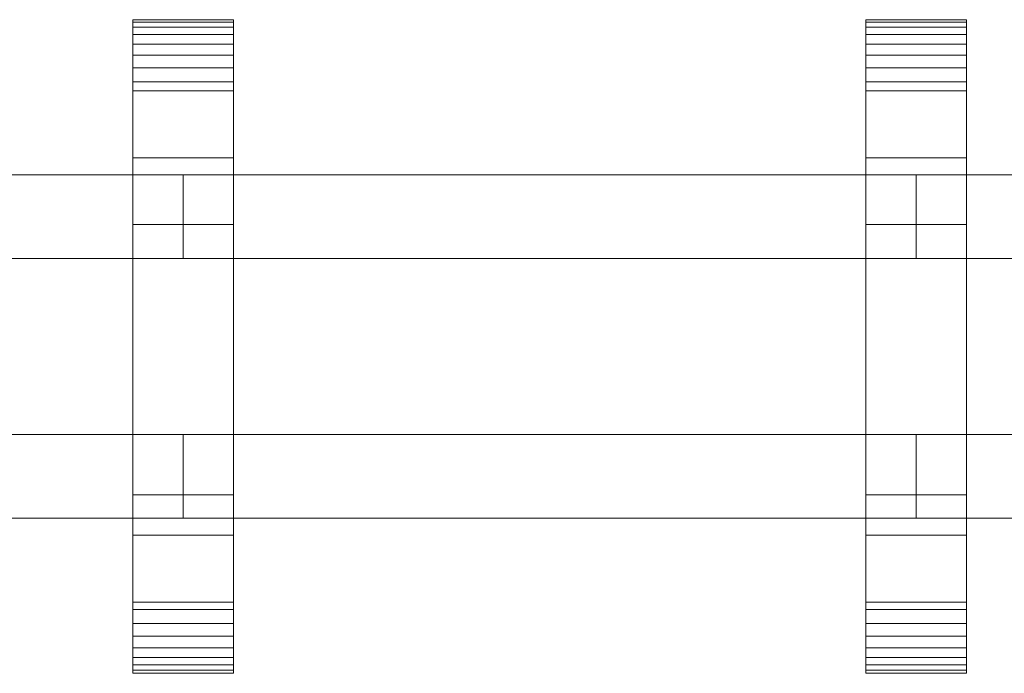
# Model space of a CAD drawing. Units: millimetres. Extents: x 0 to 7314, y -145 to 145.
# Drawn here: x 6647 to 6882, y -78 to 78 of the extents above; entities that cross this region are included whole.
import ezdxf

# ---------------------------------------------------------------- set-up
doc = ezdxf.new("R2010")
doc.units = ezdxf.units.MM
doc.header["$LTSCALE"] = 5.08
doc.layers.add('ﾚｲｵｽ2型018', color=7, linetype='Continuous')

# ---------------------------------------------------------------- blocks, each defined once
blk = doc.blocks.new('U___2型018_dxf')
at = {"color": 250, "linetype": 'Continuous', "lineweight": 15}
for points in [[(6673.911765, -78, 1310), (6673.911765, 78, 1310), (6697.911765, 78, 1310), (6697.911765, -78, 1310)], [(6673.911765, 78, 1310), (6673.911765, 78, 1325.548), (6697.911765, 78, 1325.548), (6697.911765, 78, 1310)], [(6673.911765, 78, 1325.548), (6673.911765, 78, 1327.297), (6697.911765, 78, 1327.297), (6697.911765, 78, 1325.548)], [(6673.911765, 78, 1327.297), (6673.911765, 77.392, 1330.744), (6697.911765, 77.392, 1330.744), (6697.911765, 78, 1327.297)], [(6673.911765, -77.958, 1327.723), (6673.911765, 77.392, 1330.744), (6673.911765, 78, 1327.297)], [(6673.911765, -78, 1325.548), (6673.911765, -77.958, 1327.723), (6673.911765, 78, 1327.297)], [(6673.911765, -78, 1310), (6673.911765, -78, 1325.548), (6673.911765, 78, 1310)], [(6673.911765, 78, 1310), (6673.911765, -78, 1325.548), (6673.911765, 78, 1327.297)], [(6673.911765, -78, 130), (6697.911765, -78, 130), (6697.911765, 78, 130), (6673.911765, 78, 130)], [(6673.911765, 78, 130), (6697.911765, 78, 130), (6697.911765, 78, 114.452), (6673.911765, 78, 114.452)], [(6673.911765, 78, 114.452), (6697.911765, 78, 114.452), (6697.911765, 78, 112.703), (6673.911765, 78, 112.703)], [(6673.911765, 78, 112.703), (6697.911765, 78, 112.703), (6697.911765, 77.392, 109.256), (6673.911765, 77.392, 109.256)], [(6673.911765, -78, 114.452), (6673.911765, -78, 130), (6673.911765, 78, 130)], [(6673.911765, -78, 114.452), (6673.911765, 78, 130), (6673.911765, 78, 112.703)], [(6673.911765, -77.958, 112.277), (6673.911765, -78, 114.452), (6673.911765, 78, 112.703)], [(6673.911765, -77.958, 112.277), (6673.911765, 78, 112.703), (6673.911765, 77.392, 109.256)], [(6697.911765, 45, 130), (6673.911765, 45, 130), (6673.911765, 78, 130), (6697.911765, 78, 130)], [(6673.911765, 45, 1310), (6697.911765, 45, 1310), (6697.911765, 78, 1310), (6673.911765, 78, 1310)], [(6697.911765, 78, 130), (6673.911765, 78, 130), (6673.911765, 78, 1310), (6697.911765, 78, 1310)], [(6673.911765, 78, 130), (6673.911765, 45, 130), (6673.911765, 45, 1310), (6673.911765, 78, 1310)], [(6697.911765, 78, 1327.297), (6697.911765, 77.392, 1330.744), (6697.911765, -77.958, 1327.723)], [(6697.911765, 78, 1327.297), (6697.911765, -77.958, 1327.723), (6697.911765, -78, 1325.548)], [(6697.911765, 78, 1310), (6697.911765, 78, 1327.297), (6697.911765, -78, 1325.548)], [(6697.911765, 78, 1310), (6697.911765, -78, 1325.548), (6697.911765, -78, 1310)], [(6697.911765, 78, 130), (6697.911765, -78, 130), (6697.911765, -78, 114.452)], [(6697.911765, 78, 112.703), (6697.911765, 78, 130), (6697.911765, -78, 114.452)], [(6697.911765, 78, 112.703), (6697.911765, -78, 114.452), (6697.911765, -77.958, 112.277)], [(6697.911765, 77.392, 109.256), (6697.911765, 78, 112.703), (6697.911765, -77.958, 112.277)], [(6697.911765, 45, 130), (6697.911765, 78, 130), (6697.911765, 78, 1310), (6697.911765, 45, 1310)], [(6848.941176, -78, 1310), (6848.941176, 78, 1310), (6872.941176, 78, 1310), (6872.941176, -78, 1310)], [(6848.941176, 78, 1310), (6848.941176, 78, 1325.548), (6872.941176, 78, 1325.548), (6872.941176, 78, 1310)], [(6848.941176, 78, 1325.548), (6848.941176, 78, 1327.297), (6872.941176, 78, 1327.297), (6872.941176, 78, 1325.548)], [(6848.941176, 78, 1327.297), (6848.941176, 77.392, 1330.744), (6872.941176, 77.392, 1330.744), (6872.941176, 78, 1327.297)], [(6848.941176, -77.958, 1327.723), (6848.941176, 77.392, 1330.744), (6848.941176, 78, 1327.297)], [(6848.941176, -78, 1325.548), (6848.941176, -77.958, 1327.723), (6848.941176, 78, 1327.297)], [(6848.941176, -78, 1310), (6848.941176, -78, 1325.548), (6848.941176, 78, 1310)], [(6848.941176, 78, 1310), (6848.941176, -78, 1325.548), (6848.941176, 78, 1327.297)], [(6848.941176, -78, 130), (6872.941176, -78, 130), (6872.941176, 78, 130), (6848.941176, 78, 130)], [(6848.941176, 78, 130), (6872.941176, 78, 130), (6872.941176, 78, 114.452), (6848.941176, 78, 114.452)], [(6848.941176, 78, 114.452), (6872.941176, 78, 114.452), (6872.941176, 78, 112.703), (6848.941176, 78, 112.703)], [(6848.941176, 78, 112.703), (6872.941176, 78, 112.703), (6872.941176, 77.392, 109.256), (6848.941176, 77.392, 109.256)], [(6848.941176, -78, 114.452), (6848.941176, -78, 130), (6848.941176, 78, 130)], [(6848.941176, -78, 114.452), (6848.941176, 78, 130), (6848.941176, 78, 112.703)], [(6848.941176, -77.958, 112.277), (6848.941176, -78, 114.452), (6848.941176, 78, 112.703)], [(6848.941176, -77.958, 112.277), (6848.941176, 78, 112.703), (6848.941176, 77.392, 109.256)], [(6872.941176, 45, 130), (6848.941176, 45, 130), (6848.941176, 78, 130), (6872.941176, 78, 130)], [(6848.941176, 45, 1310), (6872.941176, 45, 1310), (6872.941176, 78, 1310), (6848.941176, 78, 1310)], [(6872.941176, 78, 130), (6848.941176, 78, 130), (6848.941176, 78, 1310), (6872.941176, 78, 1310)], [(6848.941176, 78, 130), (6848.941176, 45, 130), (6848.941176, 45, 1310), (6848.941176, 78, 1310)], [(6872.941176, 78, 1327.297), (6872.941176, 77.392, 1330.744), (6872.941176, -77.958, 1327.723)], [(6872.941176, 78, 1327.297), (6872.941176, -77.958, 1327.723), (6872.941176, -78, 1325.548)], [(6872.941176, 78, 1310), (6872.941176, 78, 1327.297), (6872.941176, -78, 1325.548)], [(6872.941176, 78, 1310), (6872.941176, -78, 1325.548), (6872.941176, -78, 1310)], [(6872.941176, 78, 130), (6872.941176, -78, 130), (6872.941176, -78, 114.452)], [(6872.941176, 78, 112.703), (6872.941176, 78, 130), (6872.941176, -78, 114.452)], [(6872.941176, 78, 112.703), (6872.941176, -78, 114.452), (6872.941176, -77.958, 112.277)], [(6872.941176, 77.392, 109.256), (6872.941176, 78, 112.703), (6872.941176, -77.958, 112.277)], [(6872.941176, 45, 130), (6872.941176, 78, 130), (6872.941176, 78, 1310), (6872.941176, 45, 1310)], [(6673.911765, 77.392, 1330.744), (6673.911765, 76.195, 1334.032), (6697.911765, 76.195, 1334.032), (6697.911765, 77.392, 1330.744)], [(6673.911765, -77.277, 1331.156), (6673.911765, 76.195, 1334.032), (6673.911765, 77.392, 1330.744)], [(6673.911765, -77.958, 1327.723), (6673.911765, -77.277, 1331.156), (6673.911765, 77.392, 1330.744)], [(6673.911765, 77.392, 109.256), (6697.911765, 77.392, 109.256), (6697.911765, 76.195, 105.968), (6673.911765, 76.195, 105.968)], [(6673.911765, -77.277, 108.844), (6673.911765, -77.958, 112.277), (6673.911765, 77.392, 109.256)], [(6673.911765, -77.277, 108.844), (6673.911765, 77.392, 109.256), (6673.911765, 76.195, 105.968)], [(6673.911765, 76.195, 1334.032), (6673.911765, 74.446, 1337.063), (6697.911765, 74.446, 1337.063), (6697.911765, 76.195, 1334.032)], [(6673.911765, -76.011, 1334.418), (6673.911765, 74.446, 1337.063), (6673.911765, 76.195, 1334.032)], [(6673.911765, -77.277, 1331.156), (6673.911765, -76.011, 1334.418), (6673.911765, 76.195, 1334.032)], [(6673.911765, 76.195, 105.968), (6697.911765, 76.195, 105.968), (6697.911765, 74.446, 102.937), (6673.911765, 74.446, 102.937)], [(6673.911765, -76.011, 105.582), (6673.911765, -77.277, 108.844), (6673.911765, 76.195, 105.968)], [(6673.911765, -76.011, 105.582), (6673.911765, 76.195, 105.968), (6673.911765, 74.446, 102.937)], [(6697.911765, 77.392, 1330.744), (6697.911765, 76.195, 1334.032), (6697.911765, -77.277, 1331.156)], [(6697.911765, 77.392, 1330.744), (6697.911765, -77.277, 1331.156), (6697.911765, -77.958, 1327.723)], [(6697.911765, 77.392, 109.256), (6697.911765, -77.958, 112.277), (6697.911765, -77.277, 108.844)], [(6697.911765, 76.195, 105.968), (6697.911765, 77.392, 109.256), (6697.911765, -77.277, 108.844)], [(6697.911765, 76.195, 1334.032), (6697.911765, 74.446, 1337.063), (6697.911765, -76.011, 1334.418)], [(6697.911765, 76.195, 1334.032), (6697.911765, -76.011, 1334.418), (6697.911765, -77.277, 1331.156)], [(6697.911765, 76.195, 105.968), (6697.911765, -77.277, 108.844), (6697.911765, -76.011, 105.582)], [(6697.911765, 74.446, 102.937), (6697.911765, 76.195, 105.968), (6697.911765, -76.011, 105.582)], [(6848.941176, 77.392, 1330.744), (6848.941176, 76.195, 1334.032), (6872.941176, 76.195, 1334.032), (6872.941176, 77.392, 1330.744)], [(6848.941176, -77.277, 1331.156), (6848.941176, 76.195, 1334.032), (6848.941176, 77.392, 1330.744)], [(6848.941176, -77.958, 1327.723), (6848.941176, -77.277, 1331.156), (6848.941176, 77.392, 1330.744)], [(6848.941176, 77.392, 109.256), (6872.941176, 77.392, 109.256), (6872.941176, 76.195, 105.968), (6848.941176, 76.195, 105.968)], [(6848.941176, -77.277, 108.844), (6848.941176, -77.958, 112.277), (6848.941176, 77.392, 109.256)], [(6848.941176, -77.277, 108.844), (6848.941176, 77.392, 109.256), (6848.941176, 76.195, 105.968)], [(6848.941176, 76.195, 1334.032), (6848.941176, 74.446, 1337.063), (6872.941176, 74.446, 1337.063), (6872.941176, 76.195, 1334.032)], [(6848.941176, -76.011, 1334.418), (6848.941176, 74.446, 1337.063), (6848.941176, 76.195, 1334.032)], [(6848.941176, -77.277, 1331.156), (6848.941176, -76.011, 1334.418), (6848.941176, 76.195, 1334.032)], [(6848.941176, 76.195, 105.968), (6872.941176, 76.195, 105.968), (6872.941176, 74.446, 102.937), (6848.941176, 74.446, 102.937)], [(6848.941176, -76.011, 105.582), (6848.941176, -77.277, 108.844), (6848.941176, 76.195, 105.968)], [(6848.941176, -76.011, 105.582), (6848.941176, 76.195, 105.968), (6848.941176, 74.446, 102.937)], [(6872.941176, 77.392, 1330.744), (6872.941176, 76.195, 1334.032), (6872.941176, -77.277, 1331.156)], [(6872.941176, 77.392, 1330.744), (6872.941176, -77.277, 1331.156), (6872.941176, -77.958, 1327.723)], [(6872.941176, 77.392, 109.256), (6872.941176, -77.958, 112.277), (6872.941176, -77.277, 108.844)], [(6872.941176, 76.195, 105.968), (6872.941176, 77.392, 109.256), (6872.941176, -77.277, 108.844)], [(6872.941176, 76.195, 1334.032), (6872.941176, 74.446, 1337.063), (6872.941176, -76.011, 1334.418)], [(6872.941176, 76.195, 1334.032), (6872.941176, -76.011, 1334.418), (6872.941176, -77.277, 1331.156)], [(6872.941176, 76.195, 105.968), (6872.941176, -77.277, 108.844), (6872.941176, -76.011, 105.582)], [(6872.941176, 74.446, 102.937), (6872.941176, 76.195, 105.968), (6872.941176, -76.011, 105.582)], [(6673.911765, 74.446, 1337.063), (6673.911765, 72.196, 1339.744), (6697.911765, 72.196, 1339.744), (6697.911765, 74.446, 1337.063)], [(6673.911765, -74.197, 1337.411), (6673.911765, 72.196, 1339.744), (6673.911765, 74.446, 1337.063)], [(6673.911765, -76.011, 1334.418), (6673.911765, -74.197, 1337.411), (6673.911765, 74.446, 1337.063)], [(6673.911765, 74.446, 102.937), (6697.911765, 74.446, 102.937), (6697.911765, 72.196, 100.256), (6673.911765, 72.196, 100.256)], [(6673.911765, -74.197, 102.589), (6673.911765, -76.011, 105.582), (6673.911765, 74.446, 102.937)], [(6673.911765, -74.197, 102.589), (6673.911765, 74.446, 102.937), (6673.911765, 72.196, 100.256)], [(6697.911765, 74.446, 1337.063), (6697.911765, 72.196, 1339.744), (6697.911765, -74.197, 1337.411)], [(6697.911765, 74.446, 1337.063), (6697.911765, -74.197, 1337.411), (6697.911765, -76.011, 1334.418)], [(6697.911765, 74.446, 102.937), (6697.911765, -76.011, 105.582), (6697.911765, -74.197, 102.589)], [(6697.911765, 72.196, 100.256), (6697.911765, 74.446, 102.937), (6697.911765, -74.197, 102.589)], [(6848.941176, 74.446, 1337.063), (6848.941176, 72.196, 1339.744), (6872.941176, 72.196, 1339.744), (6872.941176, 74.446, 1337.063)], [(6848.941176, -74.197, 1337.411), (6848.941176, 72.196, 1339.744), (6848.941176, 74.446, 1337.063)], [(6848.941176, -76.011, 1334.418), (6848.941176, -74.197, 1337.411), (6848.941176, 74.446, 1337.063)], [(6848.941176, 74.446, 102.937), (6872.941176, 74.446, 102.937), (6872.941176, 72.196, 100.256), (6848.941176, 72.196, 100.256)], [(6848.941176, -74.197, 102.589), (6848.941176, -76.011, 105.582), (6848.941176, 74.446, 102.937)], [(6848.941176, -74.197, 102.589), (6848.941176, 74.446, 102.937), (6848.941176, 72.196, 100.256)], [(6872.941176, 74.446, 1337.063), (6872.941176, 72.196, 1339.744), (6872.941176, -74.197, 1337.411)], [(6872.941176, 74.446, 1337.063), (6872.941176, -74.197, 1337.411), (6872.941176, -76.011, 1334.418)], [(6872.941176, 74.446, 102.937), (6872.941176, -76.011, 105.582), (6872.941176, -74.197, 102.589)], [(6872.941176, 72.196, 100.256), (6872.941176, 74.446, 102.937), (6872.941176, -74.197, 102.589)], [(6673.911765, 72.196, 1339.744), (6673.911765, 69.515, 1341.993), (6697.911765, 69.515, 1341.993), (6697.911765, 72.196, 1339.744)], [(6673.911765, -71.891, 1340.043), (6673.911765, 69.515, 1341.993), (6673.911765, 72.196, 1339.744)], [(6673.911765, -74.197, 1337.411), (6673.911765, -71.891, 1340.043), (6673.911765, 72.196, 1339.744)], [(6673.911765, 72.196, 100.256), (6697.911765, 72.196, 100.256), (6697.911765, 69.515, 98.007), (6673.911765, 69.515, 98.007)], [(6673.911765, -71.891, 99.957), (6673.911765, -74.197, 102.589), (6673.911765, 72.196, 100.256)], [(6673.911765, -71.891, 99.957), (6673.911765, 72.196, 100.256), (6673.911765, 69.515, 98.007)], [(6697.911765, 72.196, 1339.744), (6697.911765, 69.515, 1341.993), (6697.911765, -71.891, 1340.043)], [(6697.911765, 72.196, 1339.744), (6697.911765, -71.891, 1340.043), (6697.911765, -74.197, 1337.411)], [(6697.911765, 72.196, 100.256), (6697.911765, -74.197, 102.589), (6697.911765, -71.891, 99.957)], [(6697.911765, 69.515, 98.007), (6697.911765, 72.196, 100.256), (6697.911765, -71.891, 99.957)], [(6848.941176, 72.196, 1339.744), (6848.941176, 69.515, 1341.993), (6872.941176, 69.515, 1341.993), (6872.941176, 72.196, 1339.744)], [(6848.941176, -71.891, 1340.043), (6848.941176, 69.515, 1341.993), (6848.941176, 72.196, 1339.744)], [(6848.941176, -74.197, 1337.411), (6848.941176, -71.891, 1340.043), (6848.941176, 72.196, 1339.744)], [(6848.941176, 72.196, 100.256), (6872.941176, 72.196, 100.256), (6872.941176, 69.515, 98.007), (6848.941176, 69.515, 98.007)], [(6848.941176, -71.891, 99.957), (6848.941176, -74.197, 102.589), (6848.941176, 72.196, 100.256)], [(6848.941176, -71.891, 99.957), (6848.941176, 72.196, 100.256), (6848.941176, 69.515, 98.007)], [(6872.941176, 72.196, 1339.744), (6872.941176, 69.515, 1341.993), (6872.941176, -71.891, 1340.043)], [(6872.941176, 72.196, 1339.744), (6872.941176, -71.891, 1340.043), (6872.941176, -74.197, 1337.411)], [(6872.941176, 72.196, 100.256), (6872.941176, -74.197, 102.589), (6872.941176, -71.891, 99.957)], [(6872.941176, 69.515, 98.007), (6872.941176, 72.196, 100.256), (6872.941176, -71.891, 99.957)], [(6673.911765, 69.515, 1341.993), (6673.911765, 66.485, 1343.743), (6697.911765, 66.485, 1343.743), (6697.911765, 69.515, 1341.993)], [(6673.911765, -69.162, 1342.235), (6673.911765, 66.485, 1343.743), (6673.911765, 69.515, 1341.993)], [(6673.911765, -71.891, 1340.043), (6673.911765, -69.162, 1342.235), (6673.911765, 69.515, 1341.993)], [(6673.911765, 69.515, 98.007), (6697.911765, 69.515, 98.007), (6697.911765, 66.485, 96.257), (6673.911765, 66.485, 96.257)], [(6673.911765, -69.162, 97.765), (6673.911765, -71.891, 99.957), (6673.911765, 69.515, 98.007)], [(6673.911765, -69.162, 97.765), (6673.911765, 69.515, 98.007), (6673.911765, 66.485, 96.257)], [(6697.911765, 69.515, 1341.993), (6697.911765, 66.485, 1343.743), (6697.911765, -69.162, 1342.235)], [(6697.911765, 69.515, 1341.993), (6697.911765, -69.162, 1342.235), (6697.911765, -71.891, 1340.043)], [(6697.911765, 69.515, 98.007), (6697.911765, -71.891, 99.957), (6697.911765, -69.162, 97.765)], [(6697.911765, 66.485, 96.257), (6697.911765, 69.515, 98.007), (6697.911765, -69.162, 97.765)], [(6848.941176, 69.515, 1341.993), (6848.941176, 66.485, 1343.743), (6872.941176, 66.485, 1343.743), (6872.941176, 69.515, 1341.993)], [(6848.941176, -69.162, 1342.235), (6848.941176, 66.485, 1343.743), (6848.941176, 69.515, 1341.993)], [(6848.941176, -71.891, 1340.043), (6848.941176, -69.162, 1342.235), (6848.941176, 69.515, 1341.993)], [(6848.941176, 69.515, 98.007), (6872.941176, 69.515, 98.007), (6872.941176, 66.485, 96.257), (6848.941176, 66.485, 96.257)], [(6848.941176, -69.162, 97.765), (6848.941176, -71.891, 99.957), (6848.941176, 69.515, 98.007)], [(6848.941176, -69.162, 97.765), (6848.941176, 69.515, 98.007), (6848.941176, 66.485, 96.257)], [(6872.941176, 69.515, 1341.993), (6872.941176, 66.485, 1343.743), (6872.941176, -69.162, 1342.235)], [(6872.941176, 69.515, 1341.993), (6872.941176, -69.162, 1342.235), (6872.941176, -71.891, 1340.043)], [(6872.941176, 69.515, 98.007), (6872.941176, -71.891, 99.957), (6872.941176, -69.162, 97.765)], [(6872.941176, 66.485, 96.257), (6872.941176, 69.515, 98.007), (6872.941176, -69.162, 97.765)], [(6673.911765, 66.485, 1343.743), (6673.911765, 63.196, 1344.94), (6697.911765, 63.196, 1344.94), (6697.911765, 66.485, 1343.743)], [(6673.911765, -66.095, 1343.92), (6673.911765, 63.196, 1344.94), (6673.911765, 66.485, 1343.743)], [(6673.911765, -69.162, 1342.235), (6673.911765, -66.095, 1343.92), (6673.911765, 66.485, 1343.743)], [(6673.911765, 66.485, 96.257), (6697.911765, 66.485, 96.257), (6697.911765, 63.196, 95.06), (6673.911765, 63.196, 95.06)], [(6673.911765, -66.095, 96.08), (6673.911765, -69.162, 97.765), (6673.911765, 66.485, 96.257)], [(6673.911765, -66.095, 96.08), (6673.911765, 66.485, 96.257), (6673.911765, 63.196, 95.06)], [(6697.911765, 66.485, 1343.743), (6697.911765, 63.196, 1344.94), (6697.911765, -66.095, 1343.92)], [(6697.911765, 66.485, 1343.743), (6697.911765, -66.095, 1343.92), (6697.911765, -69.162, 1342.235)], [(6697.911765, 66.485, 96.257), (6697.911765, -69.162, 97.765), (6697.911765, -66.095, 96.08)], [(6697.911765, 63.196, 95.06), (6697.911765, 66.485, 96.257), (6697.911765, -66.095, 96.08)], [(6848.941176, 66.485, 1343.743), (6848.941176, 63.196, 1344.94), (6872.941176, 63.196, 1344.94), (6872.941176, 66.485, 1343.743)], [(6848.941176, -66.095, 1343.92), (6848.941176, 63.196, 1344.94), (6848.941176, 66.485, 1343.743)], [(6848.941176, -69.162, 1342.235), (6848.941176, -66.095, 1343.92), (6848.941176, 66.485, 1343.743)], [(6848.941176, 66.485, 96.257), (6872.941176, 66.485, 96.257), (6872.941176, 63.196, 95.06), (6848.941176, 63.196, 95.06)], [(6848.941176, -66.095, 96.08), (6848.941176, -69.162, 97.765), (6848.941176, 66.485, 96.257)], [(6848.941176, -66.095, 96.08), (6848.941176, 66.485, 96.257), (6848.941176, 63.196, 95.06)], [(6872.941176, 66.485, 1343.743), (6872.941176, 63.196, 1344.94), (6872.941176, -66.095, 1343.92)], [(6872.941176, 66.485, 1343.743), (6872.941176, -66.095, 1343.92), (6872.941176, -69.162, 1342.235)], [(6872.941176, 66.485, 96.257), (6872.941176, -69.162, 97.765), (6872.941176, -66.095, 96.08)], [(6872.941176, 63.196, 95.06), (6872.941176, 66.485, 96.257), (6872.941176, -66.095, 96.08)], [(6673.911765, 63.196, 1344.94), (6673.911765, 61.053, 1345.313), (6697.911765, 61.053, 1345.313), (6697.911765, 63.196, 1344.94)], [(6673.911765, -62.782, 1345.046), (6673.911765, 61.053, 1345.313), (6673.911765, 63.196, 1344.94)], [(6673.911765, -66.095, 1343.92), (6673.911765, -62.782, 1345.046), (6673.911765, 63.196, 1344.94)], [(6673.911765, 63.196, 95.06), (6697.911765, 63.196, 95.06), (6697.911765, 61.053, 94.687), (6673.911765, 61.053, 94.687)], [(6673.911765, -62.782, 94.954), (6673.911765, -66.095, 96.08), (6673.911765, 63.196, 95.06)], [(6673.911765, -61.053, 94.687), (6673.911765, -62.782, 94.954), (6673.911765, 63.196, 95.06)], [(6673.911765, -61.053, 94.687), (6673.911765, 63.196, 95.06), (6673.911765, 61.053, 94.687)], [(6697.911765, 63.196, 1344.94), (6697.911765, 61.053, 1345.313), (6697.911765, -62.782, 1345.046)], [(6697.911765, 63.196, 1344.94), (6697.911765, -62.782, 1345.046), (6697.911765, -66.095, 1343.92)], [(6697.911765, 63.196, 95.06), (6697.911765, -66.095, 96.08), (6697.911765, -62.782, 94.954)], [(6697.911765, 61.053, 94.687), (6697.911765, 63.196, 95.06), (6697.911765, -62.782, 94.954)], [(6848.941176, 63.196, 1344.94), (6848.941176, 61.053, 1345.313), (6872.941176, 61.053, 1345.313), (6872.941176, 63.196, 1344.94)], [(6848.941176, -62.782, 1345.046), (6848.941176, 61.053, 1345.313), (6848.941176, 63.196, 1344.94)], [(6848.941176, -66.095, 1343.92), (6848.941176, -62.782, 1345.046), (6848.941176, 63.196, 1344.94)], [(6848.941176, 63.196, 95.06), (6872.941176, 63.196, 95.06), (6872.941176, 61.053, 94.687), (6848.941176, 61.053, 94.687)], [(6848.941176, -62.782, 94.954), (6848.941176, -66.095, 96.08), (6848.941176, 63.196, 95.06)], [(6848.941176, -61.053, 94.687), (6848.941176, -62.782, 94.954), (6848.941176, 63.196, 95.06)], [(6848.941176, -61.053, 94.687), (6848.941176, 63.196, 95.06), (6848.941176, 61.053, 94.687)], [(6872.941176, 63.196, 1344.94), (6872.941176, 61.053, 1345.313), (6872.941176, -62.782, 1345.046)], [(6872.941176, 63.196, 1344.94), (6872.941176, -62.782, 1345.046), (6872.941176, -66.095, 1343.92)], [(6872.941176, 63.196, 95.06), (6872.941176, -66.095, 96.08), (6872.941176, -62.782, 94.954)], [(6872.941176, 61.053, 94.687), (6872.941176, 63.196, 95.06), (6872.941176, -62.782, 94.954)], [(6673.911765, 61.053, 1345.313), (6673.911765, 29.14, 1350.242), (6697.911765, 29.14, 1350.242), (6697.911765, 61.053, 1345.313)], [(6673.911765, -61.053, 1345.313), (6673.911765, 29.14, 1350.242), (6673.911765, 61.053, 1345.313)], [(6673.911765, -62.782, 1345.046), (6673.911765, -61.053, 1345.313), (6673.911765, 61.053, 1345.313)], [(6673.911765, 61.053, 94.687), (6697.911765, 61.053, 94.687), (6697.911765, 29.14, 89.758), (6673.911765, 29.14, 89.758)], [(6673.911765, -35.441, 90.267), (6673.911765, -61.053, 94.687), (6673.911765, 61.053, 94.687)], [(6673.911765, 29.14, 89.758), (6673.911765, -35.441, 90.267), (6673.911765, 61.053, 94.687)], [(6697.911765, 61.053, 1345.313), (6697.911765, 29.14, 1350.242), (6697.911765, -35.441, 1349.733)], [(6697.911765, 61.053, 1345.313), (6697.911765, -35.441, 1349.733), (6697.911765, -61.053, 1345.313)], [(6697.911765, 61.053, 1345.313), (6697.911765, -61.053, 1345.313), (6697.911765, -62.782, 1345.046)], [(6697.911765, 61.053, 94.687), (6697.911765, -62.782, 94.954), (6697.911765, -61.053, 94.687)], [(6697.911765, 61.053, 94.687), (6697.911765, -61.053, 94.687), (6697.911765, -35.441, 90.267)], [(6697.911765, 29.14, 89.758), (6697.911765, 61.053, 94.687), (6697.911765, -35.441, 90.267)], [(6848.941176, 61.053, 1345.313), (6848.941176, 29.14, 1350.242), (6872.941176, 29.14, 1350.242), (6872.941176, 61.053, 1345.313)], [(6848.941176, -61.053, 1345.313), (6848.941176, 29.14, 1350.242), (6848.941176, 61.053, 1345.313)], [(6848.941176, -62.782, 1345.046), (6848.941176, -61.053, 1345.313), (6848.941176, 61.053, 1345.313)], [(6848.941176, 61.053, 94.687), (6872.941176, 61.053, 94.687), (6872.941176, 29.14, 89.758), (6848.941176, 29.14, 89.758)], [(6848.941176, -35.441, 90.267), (6848.941176, -61.053, 94.687), (6848.941176, 61.053, 94.687)], [(6848.941176, 29.14, 89.758), (6848.941176, -35.441, 90.267), (6848.941176, 61.053, 94.687)], [(6872.941176, 61.053, 1345.313), (6872.941176, 29.14, 1350.242), (6872.941176, -35.441, 1349.733)], [(6872.941176, 61.053, 1345.313), (6872.941176, -35.441, 1349.733), (6872.941176, -61.053, 1345.313)], [(6872.941176, 61.053, 1345.313), (6872.941176, -61.053, 1345.313), (6872.941176, -62.782, 1345.046)], [(6872.941176, 61.053, 94.687), (6872.941176, -62.782, 94.954), (6872.941176, -61.053, 94.687)], [(6872.941176, 61.053, 94.687), (6872.941176, -61.053, 94.687), (6872.941176, -35.441, 90.267)], [(6872.941176, 29.14, 89.758), (6872.941176, 61.053, 94.687), (6872.941176, -35.441, 90.267)], [(6673.911765, 45, 130), (6697.911765, 45, 130), (6697.911765, 45, 1310), (6673.911765, 45, 1310)], [(6848.941176, 45, 130), (6872.941176, 45, 130), (6872.941176, 45, 1310), (6848.941176, 45, 1310)], [(6685.911765, 41, 503), (6510.882353, 41, 378), (6510.882353, 21, 378), (6685.911765, 21, 503)], [(6510.882353, 41, 353), (6685.911765, 41, 478), (6685.911765, 21, 478), (6510.882353, 21, 353)], [(6685.911765, 41, 478), (6510.882353, 41, 353), (6510.882353, 41, 378), (6685.911765, 41, 503)], [(6685.911765, 41, 963), (6510.882353, 41, 838), (6510.882353, 21, 838), (6685.911765, 21, 963)], [(6510.882353, 41, 813), (6685.911765, 41, 938), (6685.911765, 21, 938), (6510.882353, 21, 813)], [(6685.911765, 41, 938), (6510.882353, 41, 813), (6510.882353, 41, 838), (6685.911765, 41, 963)], [(6685.911765, 41, 632), (6510.882353, 41, 507), (6510.882353, 21, 507), (6685.911765, 21, 632)], [(6510.882353, 41, 482), (6685.911765, 41, 607), (6685.911765, 21, 607), (6510.882353, 21, 482)], [(6685.911765, 41, 607), (6510.882353, 41, 482), (6510.882353, 41, 507), (6685.911765, 41, 632)], [(6685.911765, 41, 1092), (6510.882353, 41, 967), (6510.882353, 21, 967), (6685.911765, 21, 1092)], [(6510.882353, 41, 942), (6685.911765, 41, 1067), (6685.911765, 21, 1067), (6510.882353, 21, 942)], [(6685.911765, 41, 1067), (6510.882353, 41, 942), (6510.882353, 41, 967), (6685.911765, 41, 1092)], [(6685.911765, 41, 478), (6685.911765, 41, 503), (6685.911765, 21, 503), (6685.911765, 21, 478)], [(6685.911765, 41, 938), (6685.911765, 41, 963), (6685.911765, 21, 963), (6685.911765, 21, 938)], [(6685.911765, 41, 607), (6685.911765, 41, 632), (6685.911765, 21, 632), (6685.911765, 21, 607)], [(6685.911765, 41, 1067), (6685.911765, 41, 1092), (6685.911765, 21, 1092), (6685.911765, 21, 1067)], [(6860.941176, 41, 503), (6685.911765, 41, 378), (6685.911765, 21, 378), (6860.941176, 21, 503)], [(6685.911765, 41, 378), (6685.911765, 41, 353), (6685.911765, 21, 353), (6685.911765, 21, 378)], [(6685.911765, 41, 353), (6860.941176, 41, 478), (6860.941176, 21, 478), (6685.911765, 21, 353)], [(6860.941176, 41, 478), (6685.911765, 41, 353), (6685.911765, 41, 378), (6860.941176, 41, 503)], [(6860.941176, 41, 963), (6685.911765, 41, 838), (6685.911765, 21, 838), (6860.941176, 21, 963)], [(6685.911765, 41, 838), (6685.911765, 41, 813), (6685.911765, 21, 813), (6685.911765, 21, 838)], [(6685.911765, 41, 813), (6860.941176, 41, 938), (6860.941176, 21, 938), (6685.911765, 21, 813)], [(6860.941176, 41, 938), (6685.911765, 41, 813), (6685.911765, 41, 838), (6860.941176, 41, 963)], [(6860.941176, 41, 632), (6685.911765, 41, 507), (6685.911765, 21, 507), (6860.941176, 21, 632)], [(6685.911765, 41, 507), (6685.911765, 41, 482), (6685.911765, 21, 482), (6685.911765, 21, 507)], [(6685.911765, 41, 482), (6860.941176, 41, 607), (6860.941176, 21, 607), (6685.911765, 21, 482)], [(6860.941176, 41, 607), (6685.911765, 41, 482), (6685.911765, 41, 507), (6860.941176, 41, 632)], [(6860.941176, 41, 1092), (6685.911765, 41, 967), (6685.911765, 21, 967), (6860.941176, 21, 1092)], [(6685.911765, 41, 967), (6685.911765, 41, 942), (6685.911765, 21, 942), (6685.911765, 21, 967)], [(6685.911765, 41, 942), (6860.941176, 41, 1067), (6860.941176, 21, 1067), (6685.911765, 21, 942)], [(6860.941176, 41, 1067), (6685.911765, 41, 942), (6685.911765, 41, 967), (6860.941176, 41, 1092)], [(6860.941176, 41, 478), (6860.941176, 41, 503), (6860.941176, 21, 503), (6860.941176, 21, 478)], [(6860.941176, 41, 938), (6860.941176, 41, 963), (6860.941176, 21, 963), (6860.941176, 21, 938)], [(6860.941176, 41, 607), (6860.941176, 41, 632), (6860.941176, 21, 632), (6860.941176, 21, 607)], [(6860.941176, 41, 1067), (6860.941176, 41, 1092), (6860.941176, 21, 1092), (6860.941176, 21, 1067)], [(7035.970588, 41, 503), (6860.941176, 41, 378), (6860.941176, 21, 378), (7035.970588, 21, 503)], [(6860.941176, 41, 378), (6860.941176, 41, 353), (6860.941176, 21, 353), (6860.941176, 21, 378)], [(6860.941176, 41, 353), (7035.970588, 41, 478), (7035.970588, 21, 478), (6860.941176, 21, 353)], [(7035.970588, 41, 478), (6860.941176, 41, 353), (6860.941176, 41, 378), (7035.970588, 41, 503)], [(7035.970588, 41, 963), (6860.941176, 41, 838), (6860.941176, 21, 838), (7035.970588, 21, 963)], [(6860.941176, 41, 838), (6860.941176, 41, 813), (6860.941176, 21, 813), (6860.941176, 21, 838)], [(6860.941176, 41, 813), (7035.970588, 41, 938), (7035.970588, 21, 938), (6860.941176, 21, 813)], [(7035.970588, 41, 938), (6860.941176, 41, 813), (6860.941176, 41, 838), (7035.970588, 41, 963)], [(7035.970588, 41, 632), (6860.941176, 41, 507), (6860.941176, 21, 507), (7035.970588, 21, 632)], [(6860.941176, 41, 507), (6860.941176, 41, 482), (6860.941176, 21, 482), (6860.941176, 21, 507)], [(6860.941176, 41, 482), (7035.970588, 41, 607), (7035.970588, 21, 607), (6860.941176, 21, 482)], [(7035.970588, 41, 607), (6860.941176, 41, 482), (6860.941176, 41, 507), (7035.970588, 41, 632)], [(7035.970588, 41, 1092), (6860.941176, 41, 967), (6860.941176, 21, 967), (7035.970588, 21, 1092)], [(6860.941176, 41, 967), (6860.941176, 41, 942), (6860.941176, 21, 942), (6860.941176, 21, 967)], [(6860.941176, 41, 942), (7035.970588, 41, 1067), (7035.970588, 21, 1067), (6860.941176, 21, 942)], [(7035.970588, 41, 1067), (6860.941176, 41, 942), (6860.941176, 41, 967), (7035.970588, 41, 1092)], [(6673.911765, 29.14, 1350.242), (6673.911765, -35.441, 1349.733), (6697.911765, -35.441, 1349.733), (6697.911765, 29.14, 1350.242)], [(6673.911765, -61.053, 1345.313), (6673.911765, -35.441, 1349.733), (6673.911765, 29.14, 1350.242)], [(6673.911765, 29.14, 89.758), (6697.911765, 29.14, 89.758), (6697.911765, -35.441, 90.267), (6673.911765, -35.441, 90.267)], [(6848.941176, 29.14, 1350.242), (6848.941176, -35.441, 1349.733), (6872.941176, -35.441, 1349.733), (6872.941176, 29.14, 1350.242)], [(6848.941176, -61.053, 1345.313), (6848.941176, -35.441, 1349.733), (6848.941176, 29.14, 1350.242)], [(6848.941176, 29.14, 89.758), (6872.941176, 29.14, 89.758), (6872.941176, -35.441, 90.267), (6848.941176, -35.441, 90.267)], [(6685.911765, 21, 478), (6685.911765, 21, 503), (6510.882353, 21, 378), (6510.882353, 21, 353)], [(6685.911765, 21, 938), (6685.911765, 21, 963), (6510.882353, 21, 838), (6510.882353, 21, 813)], [(6685.911765, 21, 607), (6685.911765, 21, 632), (6510.882353, 21, 507), (6510.882353, 21, 482)], [(6685.911765, 21, 1067), (6685.911765, 21, 1092), (6510.882353, 21, 967), (6510.882353, 21, 942)], [(6860.941176, 21, 478), (6860.941176, 21, 503), (6685.911765, 21, 378), (6685.911765, 21, 353)], [(6860.941176, 21, 938), (6860.941176, 21, 963), (6685.911765, 21, 838), (6685.911765, 21, 813)], [(6860.941176, 21, 607), (6860.941176, 21, 632), (6685.911765, 21, 507), (6685.911765, 21, 482)], [(6860.941176, 21, 1067), (6860.941176, 21, 1092), (6685.911765, 21, 967), (6685.911765, 21, 942)], [(7035.970588, 21, 478), (7035.970588, 21, 503), (6860.941176, 21, 378), (6860.941176, 21, 353)], [(7035.970588, 21, 938), (7035.970588, 21, 963), (6860.941176, 21, 838), (6860.941176, 21, 813)], [(7035.970588, 21, 607), (7035.970588, 21, 632), (6860.941176, 21, 507), (6860.941176, 21, 482)], [(7035.970588, 21, 1067), (7035.970588, 21, 1092), (6860.941176, 21, 967), (6860.941176, 21, 942)], [(6685.911765, -21, 378), (6510.882353, -21, 503), (6510.882353, -41, 503), (6685.911765, -41, 378)], [(6510.882353, -21, 478), (6685.911765, -21, 353), (6685.911765, -41, 353), (6510.882353, -41, 478)], [(6685.911765, -21, 353), (6510.882353, -21, 478), (6510.882353, -21, 503), (6685.911765, -21, 378)], [(6685.911765, -21, 838), (6510.882353, -21, 963), (6510.882353, -41, 963), (6685.911765, -41, 838)], [(6510.882353, -21, 938), (6685.911765, -21, 813), (6685.911765, -41, 813), (6510.882353, -41, 938)], [(6685.911765, -21, 813), (6510.882353, -21, 938), (6510.882353, -21, 963), (6685.911765, -21, 838)], [(6685.911765, -21, 507), (6510.882353, -21, 632), (6510.882353, -41, 632), (6685.911765, -41, 507)], [(6510.882353, -21, 607), (6685.911765, -21, 482), (6685.911765, -41, 482), (6510.882353, -41, 607)], [(6685.911765, -21, 482), (6510.882353, -21, 607), (6510.882353, -21, 632), (6685.911765, -21, 507)], [(6685.911765, -21, 967), (6510.882353, -21, 1092), (6510.882353, -41, 1092), (6685.911765, -41, 967)], [(6510.882353, -21, 1067), (6685.911765, -21, 942), (6685.911765, -41, 942), (6510.882353, -41, 1067)], [(6685.911765, -21, 942), (6510.882353, -21, 1067), (6510.882353, -21, 1092), (6685.911765, -21, 967)], [(6685.911765, -21, 353), (6685.911765, -21, 378), (6685.911765, -41, 378), (6685.911765, -41, 353)], [(6685.911765, -21, 813), (6685.911765, -21, 838), (6685.911765, -41, 838), (6685.911765, -41, 813)], [(6685.911765, -21, 482), (6685.911765, -21, 507), (6685.911765, -41, 507), (6685.911765, -41, 482)], [(6685.911765, -21, 942), (6685.911765, -21, 967), (6685.911765, -41, 967), (6685.911765, -41, 942)], [(6860.941176, -21, 378), (6685.911765, -21, 503), (6685.911765, -41, 503), (6860.941176, -41, 378)], [(6685.911765, -21, 503), (6685.911765, -21, 478), (6685.911765, -41, 478), (6685.911765, -41, 503)], [(6685.911765, -21, 478), (6860.941176, -21, 353), (6860.941176, -41, 353), (6685.911765, -41, 478)], [(6860.941176, -21, 353), (6685.911765, -21, 478), (6685.911765, -21, 503), (6860.941176, -21, 378)], [(6860.941176, -21, 838), (6685.911765, -21, 963), (6685.911765, -41, 963), (6860.941176, -41, 838)], [(6685.911765, -21, 963), (6685.911765, -21, 938), (6685.911765, -41, 938), (6685.911765, -41, 963)], [(6685.911765, -21, 938), (6860.941176, -21, 813), (6860.941176, -41, 813), (6685.911765, -41, 938)], [(6860.941176, -21, 813), (6685.911765, -21, 938), (6685.911765, -21, 963), (6860.941176, -21, 838)], [(6860.941176, -21, 507), (6685.911765, -21, 632), (6685.911765, -41, 632), (6860.941176, -41, 507)], [(6685.911765, -21, 632), (6685.911765, -21, 607), (6685.911765, -41, 607), (6685.911765, -41, 632)], [(6685.911765, -21, 607), (6860.941176, -21, 482), (6860.941176, -41, 482), (6685.911765, -41, 607)], [(6860.941176, -21, 482), (6685.911765, -21, 607), (6685.911765, -21, 632), (6860.941176, -21, 507)], [(6860.941176, -21, 967), (6685.911765, -21, 1092), (6685.911765, -41, 1092), (6860.941176, -41, 967)], [(6685.911765, -21, 1092), (6685.911765, -21, 1067), (6685.911765, -41, 1067), (6685.911765, -41, 1092)], [(6685.911765, -21, 1067), (6860.941176, -21, 942), (6860.941176, -41, 942), (6685.911765, -41, 1067)], [(6860.941176, -21, 942), (6685.911765, -21, 1067), (6685.911765, -21, 1092), (6860.941176, -21, 967)], [(6860.941176, -21, 353), (6860.941176, -21, 378), (6860.941176, -41, 378), (6860.941176, -41, 353)], [(6860.941176, -21, 813), (6860.941176, -21, 838), (6860.941176, -41, 838), (6860.941176, -41, 813)], [(6860.941176, -21, 482), (6860.941176, -21, 507), (6860.941176, -41, 507), (6860.941176, -41, 482)], [(6860.941176, -21, 942), (6860.941176, -21, 967), (6860.941176, -41, 967), (6860.941176, -41, 942)], [(7035.970588, -21, 378), (6860.941176, -21, 503), (6860.941176, -41, 503), (7035.970588, -41, 378)], [(6860.941176, -21, 503), (6860.941176, -21, 478), (6860.941176, -41, 478), (6860.941176, -41, 503)], [(6860.941176, -21, 478), (7035.970588, -21, 353), (7035.970588, -41, 353), (6860.941176, -41, 478)], [(7035.970588, -21, 353), (6860.941176, -21, 478), (6860.941176, -21, 503), (7035.970588, -21, 378)], [(7035.970588, -21, 838), (6860.941176, -21, 963), (6860.941176, -41, 963), (7035.970588, -41, 838)], [(6860.941176, -21, 963), (6860.941176, -21, 938), (6860.941176, -41, 938), (6860.941176, -41, 963)], [(6860.941176, -21, 938), (7035.970588, -21, 813), (7035.970588, -41, 813), (6860.941176, -41, 938)], [(7035.970588, -21, 813), (6860.941176, -21, 938), (6860.941176, -21, 963), (7035.970588, -21, 838)], [(7035.970588, -21, 507), (6860.941176, -21, 632), (6860.941176, -41, 632), (7035.970588, -41, 507)], [(6860.941176, -21, 632), (6860.941176, -21, 607), (6860.941176, -41, 607), (6860.941176, -41, 632)], [(6860.941176, -21, 607), (7035.970588, -21, 482), (7035.970588, -41, 482), (6860.941176, -41, 607)], [(7035.970588, -21, 482), (6860.941176, -21, 607), (6860.941176, -21, 632), (7035.970588, -21, 507)], [(7035.970588, -21, 967), (6860.941176, -21, 1092), (6860.941176, -41, 1092), (7035.970588, -41, 967)], [(6860.941176, -21, 1092), (6860.941176, -21, 1067), (6860.941176, -41, 1067), (6860.941176, -41, 1092)], [(6860.941176, -21, 1067), (7035.970588, -21, 942), (7035.970588, -41, 942), (6860.941176, -41, 1067)], [(7035.970588, -21, 942), (6860.941176, -21, 1067), (6860.941176, -21, 1092), (7035.970588, -21, 967)], [(6673.911765, -35.441, 1349.733), (6673.911765, -61.053, 1345.313), (6697.911765, -61.053, 1345.313), (6697.911765, -35.441, 1349.733)], [(6673.911765, -35.441, 90.267), (6697.911765, -35.441, 90.267), (6697.911765, -61.053, 94.687), (6673.911765, -61.053, 94.687)], [(6848.941176, -35.441, 1349.733), (6848.941176, -61.053, 1345.313), (6872.941176, -61.053, 1345.313), (6872.941176, -35.441, 1349.733)], [(6848.941176, -35.441, 90.267), (6872.941176, -35.441, 90.267), (6872.941176, -61.053, 94.687), (6848.941176, -61.053, 94.687)], [(6685.911765, -41, 353), (6685.911765, -41, 378), (6510.882353, -41, 503), (6510.882353, -41, 478)], [(6685.911765, -41, 813), (6685.911765, -41, 838), (6510.882353, -41, 963), (6510.882353, -41, 938)], [(6685.911765, -41, 482), (6685.911765, -41, 507), (6510.882353, -41, 632), (6510.882353, -41, 607)], [(6685.911765, -41, 942), (6685.911765, -41, 967), (6510.882353, -41, 1092), (6510.882353, -41, 1067)], [(6860.941176, -41, 353), (6860.941176, -41, 378), (6685.911765, -41, 503), (6685.911765, -41, 478)], [(6860.941176, -41, 813), (6860.941176, -41, 838), (6685.911765, -41, 963), (6685.911765, -41, 938)], [(6860.941176, -41, 482), (6860.941176, -41, 507), (6685.911765, -41, 632), (6685.911765, -41, 607)], [(6860.941176, -41, 942), (6860.941176, -41, 967), (6685.911765, -41, 1092), (6685.911765, -41, 1067)], [(7035.970588, -41, 353), (7035.970588, -41, 378), (6860.941176, -41, 503), (6860.941176, -41, 478)], [(7035.970588, -41, 813), (7035.970588, -41, 838), (6860.941176, -41, 963), (6860.941176, -41, 938)], [(7035.970588, -41, 482), (7035.970588, -41, 507), (6860.941176, -41, 632), (6860.941176, -41, 607)], [(7035.970588, -41, 942), (7035.970588, -41, 967), (6860.941176, -41, 1092), (6860.941176, -41, 1067)], [(6697.911765, -78, 130), (6673.911765, -78, 130), (6673.911765, -45, 130), (6697.911765, -45, 130)], [(6673.911765, -78, 1310), (6697.911765, -78, 1310), (6697.911765, -45, 1310), (6673.911765, -45, 1310)], [(6697.911765, -45, 130), (6673.911765, -45, 130), (6673.911765, -45, 1310), (6697.911765, -45, 1310)], [(6673.911765, -45, 130), (6673.911765, -78, 130), (6673.911765, -78, 1310), (6673.911765, -45, 1310)], [(6697.911765, -78, 130), (6697.911765, -45, 130), (6697.911765, -45, 1310), (6697.911765, -78, 1310)], [(6872.941176, -78, 130), (6848.941176, -78, 130), (6848.941176, -45, 130), (6872.941176, -45, 130)], [(6848.941176, -78, 1310), (6872.941176, -78, 1310), (6872.941176, -45, 1310), (6848.941176, -45, 1310)], [(6872.941176, -45, 130), (6848.941176, -45, 130), (6848.941176, -45, 1310), (6872.941176, -45, 1310)], [(6848.941176, -45, 130), (6848.941176, -78, 130), (6848.941176, -78, 1310), (6848.941176, -45, 1310)], [(6872.941176, -78, 130), (6872.941176, -45, 130), (6872.941176, -45, 1310), (6872.941176, -78, 1310)], [(6673.911765, -61.053, 1345.313), (6673.911765, -62.782, 1345.046), (6697.911765, -62.782, 1345.046), (6697.911765, -61.053, 1345.313)], [(6673.911765, -61.053, 94.687), (6697.911765, -61.053, 94.687), (6697.911765, -62.782, 94.954), (6673.911765, -62.782, 94.954)], [(6848.941176, -61.053, 1345.313), (6848.941176, -62.782, 1345.046), (6872.941176, -62.782, 1345.046), (6872.941176, -61.053, 1345.313)], [(6848.941176, -61.053, 94.687), (6872.941176, -61.053, 94.687), (6872.941176, -62.782, 94.954), (6848.941176, -62.782, 94.954)], [(6673.911765, -62.782, 1345.046), (6673.911765, -66.095, 1343.92), (6697.911765, -66.095, 1343.92), (6697.911765, -62.782, 1345.046)], [(6673.911765, -62.782, 94.954), (6697.911765, -62.782, 94.954), (6697.911765, -66.095, 96.08), (6673.911765, -66.095, 96.08)], [(6848.941176, -62.782, 1345.046), (6848.941176, -66.095, 1343.92), (6872.941176, -66.095, 1343.92), (6872.941176, -62.782, 1345.046)], [(6848.941176, -62.782, 94.954), (6872.941176, -62.782, 94.954), (6872.941176, -66.095, 96.08), (6848.941176, -66.095, 96.08)], [(6673.911765, -66.095, 1343.92), (6673.911765, -69.162, 1342.235), (6697.911765, -69.162, 1342.235), (6697.911765, -66.095, 1343.92)], [(6673.911765, -66.095, 96.08), (6697.911765, -66.095, 96.08), (6697.911765, -69.162, 97.765), (6673.911765, -69.162, 97.765)], [(6848.941176, -66.095, 1343.92), (6848.941176, -69.162, 1342.235), (6872.941176, -69.162, 1342.235), (6872.941176, -66.095, 1343.92)], [(6848.941176, -66.095, 96.08), (6872.941176, -66.095, 96.08), (6872.941176, -69.162, 97.765), (6848.941176, -69.162, 97.765)], [(6673.911765, -69.162, 1342.235), (6673.911765, -71.891, 1340.043), (6697.911765, -71.891, 1340.043), (6697.911765, -69.162, 1342.235)], [(6673.911765, -69.162, 97.765), (6697.911765, -69.162, 97.765), (6697.911765, -71.891, 99.957), (6673.911765, -71.891, 99.957)], [(6848.941176, -69.162, 1342.235), (6848.941176, -71.891, 1340.043), (6872.941176, -71.891, 1340.043), (6872.941176, -69.162, 1342.235)], [(6848.941176, -69.162, 97.765), (6872.941176, -69.162, 97.765), (6872.941176, -71.891, 99.957), (6848.941176, -71.891, 99.957)], [(6673.911765, -71.891, 1340.043), (6673.911765, -74.197, 1337.411), (6697.911765, -74.197, 1337.411), (6697.911765, -71.891, 1340.043)], [(6673.911765, -71.891, 99.957), (6697.911765, -71.891, 99.957), (6697.911765, -74.197, 102.589), (6673.911765, -74.197, 102.589)], [(6848.941176, -71.891, 1340.043), (6848.941176, -74.197, 1337.411), (6872.941176, -74.197, 1337.411), (6872.941176, -71.891, 1340.043)], [(6848.941176, -71.891, 99.957), (6872.941176, -71.891, 99.957), (6872.941176, -74.197, 102.589), (6848.941176, -74.197, 102.589)], [(6673.911765, -74.197, 1337.411), (6673.911765, -76.011, 1334.418), (6697.911765, -76.011, 1334.418), (6697.911765, -74.197, 1337.411)], [(6673.911765, -74.197, 102.589), (6697.911765, -74.197, 102.589), (6697.911765, -76.011, 105.582), (6673.911765, -76.011, 105.582)], [(6848.941176, -74.197, 1337.411), (6848.941176, -76.011, 1334.418), (6872.941176, -76.011, 1334.418), (6872.941176, -74.197, 1337.411)], [(6848.941176, -74.197, 102.589), (6872.941176, -74.197, 102.589), (6872.941176, -76.011, 105.582), (6848.941176, -76.011, 105.582)], [(6673.911765, -76.011, 1334.418), (6673.911765, -77.277, 1331.156), (6697.911765, -77.277, 1331.156), (6697.911765, -76.011, 1334.418)], [(6673.911765, -76.011, 105.582), (6697.911765, -76.011, 105.582), (6697.911765, -77.277, 108.844), (6673.911765, -77.277, 108.844)], [(6673.911765, -77.277, 1331.156), (6673.911765, -77.958, 1327.723), (6697.911765, -77.958, 1327.723), (6697.911765, -77.277, 1331.156)], [(6673.911765, -77.277, 108.844), (6697.911765, -77.277, 108.844), (6697.911765, -77.958, 112.277), (6673.911765, -77.958, 112.277)], [(6848.941176, -76.011, 1334.418), (6848.941176, -77.277, 1331.156), (6872.941176, -77.277, 1331.156), (6872.941176, -76.011, 1334.418)], [(6848.941176, -76.011, 105.582), (6872.941176, -76.011, 105.582), (6872.941176, -77.277, 108.844), (6848.941176, -77.277, 108.844)], [(6848.941176, -77.277, 1331.156), (6848.941176, -77.958, 1327.723), (6872.941176, -77.958, 1327.723), (6872.941176, -77.277, 1331.156)], [(6848.941176, -77.277, 108.844), (6872.941176, -77.277, 108.844), (6872.941176, -77.958, 112.277), (6848.941176, -77.958, 112.277)], [(6673.911765, -77.958, 1327.723), (6673.911765, -78, 1325.548), (6697.911765, -78, 1325.548), (6697.911765, -77.958, 1327.723)], [(6673.911765, -77.958, 112.277), (6697.911765, -77.958, 112.277), (6697.911765, -78, 114.452), (6673.911765, -78, 114.452)], [(6673.911765, -78, 1325.548), (6673.911765, -78, 1310), (6697.911765, -78, 1310), (6697.911765, -78, 1325.548)], [(6673.911765, -78, 114.452), (6697.911765, -78, 114.452), (6697.911765, -78, 130), (6673.911765, -78, 130)], [(6673.911765, -78, 130), (6697.911765, -78, 130), (6697.911765, -78, 1310), (6673.911765, -78, 1310)], [(6848.941176, -77.958, 1327.723), (6848.941176, -78, 1325.548), (6872.941176, -78, 1325.548), (6872.941176, -77.958, 1327.723)], [(6848.941176, -77.958, 112.277), (6872.941176, -77.958, 112.277), (6872.941176, -78, 114.452), (6848.941176, -78, 114.452)], [(6848.941176, -78, 1325.548), (6848.941176, -78, 1310), (6872.941176, -78, 1310), (6872.941176, -78, 1325.548)], [(6848.941176, -78, 114.452), (6872.941176, -78, 114.452), (6872.941176, -78, 130), (6848.941176, -78, 130)], [(6848.941176, -78, 130), (6872.941176, -78, 130), (6872.941176, -78, 1310), (6848.941176, -78, 1310)]]:
    blk.add_3dface(points, dxfattribs=at)

msp = doc.modelspace()

# ---------------------------------------------------------------- block references
at = {"layer": 'ﾚｲｵｽ2型018', "color": 7}
msp.add_blockref('U___2型018_dxf', (0, 0), dxfattribs=at)

doc.saveas('drawing.dxf')
